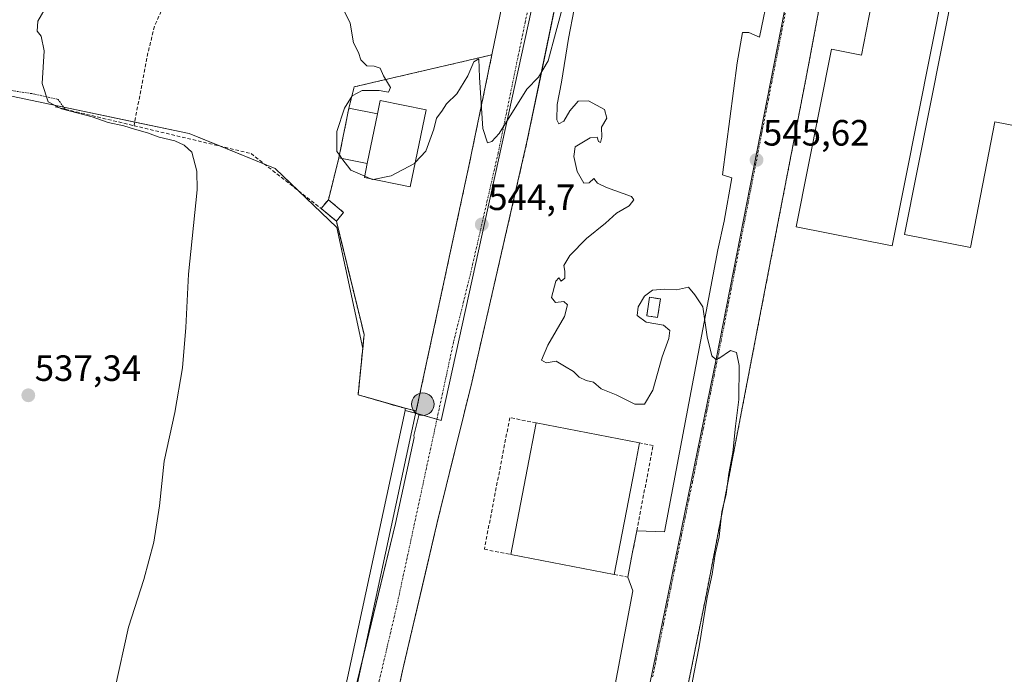
# Model space of a CAD drawing. Units: metres. Extents: x 611029 to 614500, y 4717754 to 4720123.
# Drawn here: x 611432 to 611701, y 4718603 to 4718782 of the extents above; entities that cross this region are included whole.
import ezdxf
from ezdxf.enums import TextEntityAlignment as Align

# ---------------------------------------------------------------- set-up
doc = ezdxf.new("R2010")
doc.units = ezdxf.units.M
doc.header["$MEASUREMENT"] = 0
for name, pattern in [('TRAZO_Y_PUNTO', [1, 0.5, -0.25, 0, -0.25]), ('TRAZOS', [0.75, 0.5, -0.25]), ('TRAZOSX2', [1.5, 1, -0.5])]:
    doc.linetypes.add(name, pattern=pattern)
for name, color, linetype, lineweight in [('Alambrada', 19, 'TRAZOS', 0), ('Carretera de calzada única', 19, 'Continuous', 13), ('Carretera de calzada única Cxs', 19, 'Continuous', 13), ('Carretera de calzada única eje', 19, 'TRAZO_Y_PUNTO', 0), ('Carátula', 7, 'Continuous', 5), ('Cultivos herbáceos CxS', 92, 'Continuous', 0), ('Curva de nivel normal', 36, 'Continuous', 0), ('Edificación', 1, 'Continuous', 13), ('Edificación Cxs', 1, 'Continuous', 13), ('Edificación industrial', 135, 'Continuous', 13), ('Edificación industrial Cxs', 135, 'Continuous', 13), ('Edificación ligera', 1, 'Continuous', 0), ('Edificación ligera Cxs', 1, 'Continuous', 0), ('Instalación de energía eléctrica', 135, 'TRAZOSX2', 0), ('Instalación de energía eléctrica Cxs', 135, 'Continuous', 0), ('Muro lineal', 1, 'TRAZOSX2', 13), ('Núcleo urbano', 19, 'Continuous', 0), ('Núcleo urbano CxS', 19, 'Continuous', 0), ('Obra de contención lineal', 1, 'TRAZOSX2', 13), ('Punto de cota en terreno', 7, 'Continuous', 0), ('Punto kilométrico de carretera', 7, 'Continuous', 0), ('Recinto industrial', 135, 'TRAZOSX2', 0), ('Recinto industrial CxS', 135, 'Continuous', 0), ('Rótulo de punto de cota en terreno', 19, 'Continuous', 0), ('Valla', 19, 'TRAZOS', 0), ('Vía urbana Cxs', 5, 'Continuous', 0), ('Vía urbana eje', 5, 'TRAZO_Y_PUNTO', 0), ('Área de servicio', 254, 'TRAZOSX2', 0), ('Área de servicio Cxs', 254, 'Continuous', 0)]:
    doc.layers.add(name, color=color, linetype=linetype, lineweight=lineweight)
doc.styles.add('Arial', font='txt', dxfattribs={"height": 0.2})

# ---------------------------------------------------------------- blocks, each defined once
blk = doc.blocks.new('*U159')
at = {"layer": 'Núcleo urbano CxS', "color": 19, "linetype": 'Continuous', "lineweight": 0}
blk.add_polyline3d([(611389.34, 4718936.97, 540.2), (611439.59, 4718921.46, 541.17), (611448.81, 4718918.61, 541.13), (611543.54, 4718860.6, 543.05), (611562.63, 4718851.06, 544.92), (611563.57, 4718851.44, 544.9), (611569.97, 4718854, 545.31), (611574.12, 4718852.02, 545.61), (611579.62, 4718849.4, 545.71), (611585.4, 4718846.65, 545.63), (611548.48, 4718678.41, 544.16), (611547.21, 4718672.63, 544.1), (611541.12, 4718674.33, 543.98), (611537.3, 4718675.4, 543.5), (611537.3, 4718675.97, 543.58), (611528.71, 4718678.42, 544.21), (611524.44, 4718679.68, 543.74), (611525.71, 4718692.36, 543.35), (611518.57, 4718725.49, 543.62), (611501.69, 4718741.65, 543.31), (611478.19, 4718751.2, 542.2), (611425.98, 4718762.13, 537.85)], dxfattribs=at)
blk = doc.blocks.new('*U164')
at = {"layer": 'Núcleo urbano CxS', "color": 19, "linetype": 'Continuous', "lineweight": 0}
blk.add_polyline3d([(611520.55, 4718597.53, 542.51), (611537.3, 4718675.4, 543.5), (611541.12, 4718674.33, 543.98), (611539.72, 4718668.53, 543.72), (611539.76, 4718668, 543.74), (611534.68, 4718644.38, 543.48), (611487.05, 4718448.11, 537.15)], dxfattribs=at)
blk = doc.blocks.new('*U171')
at = {"layer": 'Curva de nivel normal', "color": 36, "linetype": 'Continuous', "lineweight": 0}
blk.add_polyline3d([(611457.84, 4718599.04, 540), (611461.54, 4718616.04, 540), (611465.76, 4718629.04, 540), (611468.52, 4718639.26, 540), (611470.03, 4718649.25, 540), (611471.34, 4718661.52, 540), (611474.23, 4718674.8, 540), (611476.33, 4718687.06, 540), (611477.22, 4718698.12, 540), (611477.96, 4718712.71, 540), (611480.32, 4718735.76, 540), (611480.26, 4718740.91, 540), (611478.94, 4718746.1, 540), (611476.84, 4718747.97, 540), (611474.29, 4718749.21, 540), (611470, 4718750.19, 540), (611466.74, 4718751.41, 540), (611463.2, 4718752.36, 540), (611460.29, 4718753.34, 540), (611456.02, 4718754.21, 540), (611451.59, 4718755.77, 540), (611443.26, 4718757.96, 540), (611439.61, 4718759.89, 540), (611437.9, 4718764.91, 540), (611438.48, 4718773.88, 540), (611437.66, 4718777.82, 540), (611436.59, 4718779.21, 540), (611436.71, 4718782, 540), (611439.41, 4718786.49, 540)], dxfattribs=at)
blk = doc.blocks.new('5PATER')
at = {"layer": 'Carátula', "linetype": 'Continuous', "lineweight": 5}
h = blk.add_hatch(color=250, dxfattribs=at)
edge = h.paths.add_edge_path()
edge.add_ellipse((0, 0.01), major_axis=(-1.33, -1.34), ratio=0.999422, start_angle=0, end_angle=360)
blk = doc.blocks.new('*U203')
at = {"layer": 'Carretera de calzada única Cxs', "color": 19, "linetype": 'Continuous', "lineweight": 13}
for points in [[(611644.26, 4719175.02, 546.74), (611640.82, 4719128.8, 547.85), (611636.76, 4719087.93, 548.11), (611625.05, 4719019.86, 547.76), (611621.07, 4718998.43, 547.53), (611620.25, 4718992.88, 547.41), (611614.87, 4718987.14, 547.35), (611599.26, 4718901.42, 545.9), (611601.91, 4718897.43, 545.76), (611599.55, 4718888.99, 545.59), (611596.87, 4718876.91, 545.57), (611583.8, 4718812.17, 545.29), (611570.67, 4718748.88, 544.69), (611555.55, 4718683, 544.06), (611546.26, 4718645.41, 543.67), (611536.96, 4718605.76, 543.32), (611529.42, 4718571.56, 542.6)], [(611424.35, 4718329.97, 531.87), (611434.64, 4718347.15, 532.26), (611443.85, 4718363.31, 532.93), (611459.67, 4718393.94, 534.19), (611473.5, 4718424.55, 535.6), (611479.96, 4718440.35, 536.44), (611491.21, 4718471.02, 537.96), (611500.67, 4718501.07, 539.41), (611505.33, 4718518.47, 540.2), (611514.01, 4718554.18, 541.75), (611523.48, 4718596.89, 542.79), (611554.85, 4718742.69, 544.79), (611569.66, 4718814.36, 545.54), (611588.23, 4718907.34, 545.82), (611598.55, 4718957.84, 546.7), (611610.1, 4719018.39, 547.73), (611618.66, 4719066.93, 548.06), (611622.01, 4719087.99, 548.09), (611624.75, 4719105.09, 547.97), (611627.98, 4719128.82, 547.69), (611632.73, 4719165.36, 546.89)]]:
    blk.add_polyline3d(points, dxfattribs=at)
blk = doc.blocks.new('5HITCA')
at = {"layer": 'Carátula', "linetype": 'Continuous', "lineweight": 5}
h = blk.add_hatch(color=1, dxfattribs=at)
edge = h.paths.add_edge_path()
edge.add_arc((0, 0), 3.1, 0.0011, 360.0011)
at = {"layer": 'Carátula', "color": 250, "linetype": 'Continuous', "lineweight": 5}
blk.add_circle((0, 0, 0), 3.1, dxfattribs=at)

msp = doc.modelspace()

# ---------------------------------------------------------------- linework, layer by layer
at = {"layer": 'Alambrada', "color": 19, "linetype": 'TRAZOS', "lineweight": 0}
msp.add_polyline3d([(611612.16, 4718587.24, 545.08), (611619.89, 4718625.6, 545.48), (611635.73, 4718707.83, 545.81), (611647.67, 4718769.47, 546.27), (611650.78, 4718786.06, 546.62), (611655.46, 4718810.8, 547.9), (611666.33, 4718865.5, 547.92), (611678.46, 4718929.24, 547.6), (611680.94, 4718943.26, 547.81), (611681.3, 4718943.76, 547.82), (611683.12, 4718944.84, 547.9), (611688.31, 4718943.75, 548.23)], dxfattribs=at)
at = {"layer": 'Carretera de calzada única', "color": 19, "linetype": 'Continuous', "lineweight": 13}
for points in [[(611415.49, 4718316.42, 531.41), (611424.35, 4718329.97, 531.87), (611434.64, 4718347.15, 532.26), (611443.85, 4718363.31, 532.93), (611459.67, 4718393.94, 534.19), (611473.5, 4718424.55, 535.6), (611479.96, 4718440.35, 536.44), (611491.21, 4718471.02, 537.96), (611500.67, 4718501.07, 539.41), (611505.33, 4718518.47, 540.2), (611514.01, 4718554.18, 541.75), (611523.48, 4718596.89, 542.79), (611554.85, 4718742.69, 544.79), (611569.66, 4718814.36, 545.54), (611588.23, 4718907.34, 545.82), (611598.55, 4718957.84, 546.7), (611610.1, 4719018.39, 547.73), (611618.66, 4719066.93, 548.06), (611622.01, 4719087.99, 548.09), (611624.75, 4719105.09, 547.97), (611627.98, 4719128.82, 547.69), (611632.73, 4719165.36, 546.89)], [(611601.91, 4718897.43, 545.76), (611599.55, 4718888.99, 545.59), (611596.87, 4718876.91, 545.57), (611583.8, 4718812.17, 545.29), (611570.67, 4718748.88, 544.69), (611555.55, 4718683, 544.06), (611546.26, 4718645.41, 543.67), (611536.96, 4718605.76, 543.32), (611529.42, 4718571.56, 542.6), (611515.85, 4718514.89, 540.49), (611507.91, 4718486.6, 539.1), (611499.37, 4718461.51, 538.07), (611496.61, 4718453.87, 537.76)]]:
    msp.add_polyline3d(points, dxfattribs=at)
at = {"layer": 'Carretera de calzada única eje', "color": 19, "linetype": 'TRAZO_Y_PUNTO', "lineweight": 0}
msp.add_polyline3d([(611594.71, 4718900.68, 545.99), (611593.89, 4718898.16, 545.97), (611592.55, 4718892.11, 545.91), (611583.26, 4718845.64, 545.68), (611576.73, 4718813.26, 545.58), (611570.16, 4718781.61, 545.32), (611562.76, 4718745.79, 544.91), (611555.21, 4718712.84, 544.54), (611550.55, 4718694.05, 544.34), (611534.87, 4718621.15, 543.57), (611530.21, 4718601.33, 543.31), (611526.44, 4718584.22, 542.97), (611521.71, 4718562.86, 542.38), (611514.92, 4718534.54, 541.34), (611510.58, 4718516.68, 540.56), (611508.26, 4718507.98, 540.14), (611504.3, 4718493.84, 539.46), (611499.55, 4718478.82, 538.73), (611495.28, 4718466.26, 538.12), (611492.19, 4718457.74, 537.71), (611491.57, 4718456.04, 537.63)], dxfattribs=at)
at = {"layer": 'Cultivos herbáceos CxS', "color": 92, "linetype": 'Continuous', "lineweight": 0}
for points in [[(611365.57, 4718773.28, 537.74), (611366.68, 4718773.25, 537.68), (611368.16, 4718773.2, 537.72), (611374.11, 4718773, 537.91), (611425.98, 4718762.13, 537.85), (611443.82, 4718758.4, 540.47), (611463.28, 4718754.32, 541.29), (611478.19, 4718751.2, 542.2), (611486.79, 4718747.7, 541.54), (611498.81, 4718742.82, 542.53), (611501.69, 4718741.65, 543.32), (611508.02, 4718735.59, 543.04), (611518.57, 4718725.49, 543.62), (611525.71, 4718692.36, 543.35), (611524.44, 4718679.68, 543.74), (611528.71, 4718678.42, 544.21), (611537.3, 4718675.97, 543.58), (611537.3, 4718675.4, 543.5)], [(611425.98, 4718762.13, 537.85), (611478.19, 4718751.2, 542.2), (611501.69, 4718741.65, 543.31), (611518.57, 4718725.49, 543.62), (611525.71, 4718692.36, 543.35), (611524.44, 4718679.68, 543.74), (611528.71, 4718678.42, 544.21), (611537.3, 4718675.97, 543.58), (611537.3, 4718675.4, 543.5), (611520.55, 4718597.53, 542.51), (611511.09, 4718554.86, 541.56), (611502.42, 4718519.21, 539.81), (611497.79, 4718501.91, 538.94), (611488.37, 4718471.99, 537.76), (611477.16, 4718441.43, 536.07), (611470.74, 4718425.74, 535.46), (611456.97, 4718395.25, 533.97), (611441.21, 4718364.74, 532.77), (611432.05, 4718348.66, 531.93), (611428.02, 4718341.93, 532.11)], [(611537.3, 4718675.4, 543.5), (611520.55, 4718597.53, 542.51), (611511.09, 4718554.86, 541.56), (611502.42, 4718519.21, 539.81), (611497.79, 4718501.91, 538.94), (611488.37, 4718471.99, 537.76), (611477.16, 4718441.44, 536.07), (611470.74, 4718425.74, 535.46), (611456.97, 4718395.25, 533.97), (611441.21, 4718364.74, 532.77), (611432.05, 4718348.66, 531.93), (611428.02, 4718341.93, 532.11), (611422.71, 4718333.25, 531.76), (611419.75, 4718328.42, 531.83), (611419.7, 4718328.33, 531.83), (611412.83, 4718316.77, 531.37), (611412.31, 4718315.9, 531.34), (611412.23, 4718315.79, 531.34), (611411.23, 4718314.31, 531.27), (611409.88, 4718312.33, 531.25)]]:
    msp.add_polyline3d(points, dxfattribs=at)
at = {"layer": 'Curva de nivel normal', "color": 36, "linetype": 'Continuous', "lineweight": 0}
for points in [[(611540.09, 4718743.24, 545), (611542.98, 4718746.36, 545), (611545.18, 4718752.36, 545), (611545.94, 4718755.36, 545), (611547.35, 4718757.36, 545), (611548.62, 4718759.36, 545), (611551.48, 4718762.03, 545), (611554.48, 4718767.03, 545), (611556.14, 4718770.86, 545), (611557.48, 4718771.69, 545), (611557.7, 4718766.53, 545), (611558.61, 4718752.54, 545), (611559.84, 4718748.62, 545), (611561.02, 4718749.04, 545), (611563.01, 4718751.18, 545), (611570.6, 4718763.36, 545), (611573.87, 4718766.59, 545), (611576.48, 4718771.09, 545), (611578.56, 4718778.93, 545), (611582.88, 4718794.8, 545)], [(611520.97, 4718789.98, 545), (611518.16, 4718788.49, 545), (611519.6, 4718786.78, 545), (611522.23, 4718781.42, 545), (611523.17, 4718776.03, 545), (611524.51, 4718773.36, 545), (611525.17, 4718771.36, 545), (611526.84, 4718769.76, 545), (611528.84, 4718769.64, 545), (611530.51, 4718769.1, 545), (611531.38, 4718767.03, 545), (611533.34, 4718763.84, 545), (611532.72, 4718762.56, 545), (611530.17, 4718762.98, 545), (611525.51, 4718763.02, 545), (611522.84, 4718761.48, 545), (611520.75, 4718758.12, 545), (611518.64, 4718751.79, 545), (611518.63, 4718746.24, 545), (611519.32, 4718745.32, 545)], [(611583.56, 4718785.25, 545), (611582.08, 4718777.25, 545), (611580.15, 4718765.25, 545), (611578.93, 4718759.15, 545), (611578.86, 4718754.92, 545), (611579.38, 4718753.83, 545), (611580.78, 4718754.62, 545), (611582.41, 4718757.37, 545), (611584.73, 4718760.07, 545), (611587.51, 4718760.17, 545), (611591.87, 4718757.79, 545), (611592.58, 4718755.36, 545), (611591.1, 4718752.93, 545), (611591.19, 4718750.22, 545), (611590.83, 4718748.73, 545), (611590.28, 4718748.97, 545), (611589.85, 4718750.23, 545), (611588, 4718749.98, 545), (611583.83, 4718747.55, 545), (611583.53, 4718744.9, 545), (611584.39, 4718740.78, 545), (611586.27, 4718737.65, 545), (611587.72, 4718737.68, 545), (611589.02, 4718738.87, 545), (611590, 4718737.65, 545), (611592.47, 4718736.44, 545), (611599.25, 4718733.99, 545), (611599.92, 4718733.06, 545), (611598.61, 4718731.39, 545), (611595.17, 4718729.42, 545), (611592.17, 4718726.64, 545), (611587, 4718722.42, 545), (611582.38, 4718717.81, 545), (611580.72, 4718715.08, 545), (611581.05, 4718713.5, 545), (611581.02, 4718711.59, 545), (611580.02, 4718710.8, 545), (611579.37, 4718711.64, 545), (611578.6, 4718710.8, 545), (611577.4, 4718706.34, 545), (611578.44, 4718704.96, 545), (611580.72, 4718705.24, 545), (611581.76, 4718704.28, 545), (611580.9, 4718701.09, 545), (611576.36, 4718693.22, 545), (611574.62, 4718689.14, 545), (611575.92, 4718688.44, 545), (611578.64, 4718688.82, 545), (611580.98, 4718687.5, 545), (611583.38, 4718686.06, 545), (611584.98, 4718684.48, 545), (611586.86, 4718683.54, 545), (611588.88, 4718683.07, 545), (611591.02, 4718681.32, 545), (611595.13, 4718679.66, 545), (611600.17, 4718677.13, 545), (611602.88, 4718677.09, 545), (611605.15, 4718680.91, 545), (611607.67, 4718690.03, 545), (611609.5, 4718695.03, 545), (611609.81, 4718697.28, 545), (611608.02, 4718698.68, 545), (611603.34, 4718699.52, 545), (611600.87, 4718701.37, 545), (611601.1, 4718703.78, 545), (611602.84, 4718706.66, 545), (611605.07, 4718708.29, 545), (611608.2, 4718708.58, 545), (611611.57, 4718708.42, 545), (611614.92, 4718709.11, 545), (611616.6, 4718707.06, 545), (611618.82, 4718703.78, 545), (611620.03, 4718695.5, 545), (611621.27, 4718690.36, 545), (611622.42, 4718689.36, 545), (611623.24, 4718689.58, 545), (611626.4, 4718691.74, 545), (611628.07, 4718691.23, 545), (611628.74, 4718687.7, 545), (611628.67, 4718678.39, 545), (611627.78, 4718671.03, 545), (611627.04, 4718663.86, 545), (611625.98, 4718658.12, 545), (611625.25, 4718652.44, 545), (611624.06, 4718647.59, 545), (611623.25, 4718640.78, 545), (611622.2, 4718636.06, 545), (611621.38, 4718630.58, 545), (611620.04, 4718624.24, 545), (611617.84, 4718610.7, 545), (611616.4, 4718603.26, 545), (611614.19, 4718591.37, 545)], [(611519.32, 4718745.32, 545), (611520.02, 4718744.39, 545)], [(611520.02, 4718744.39, 545), (611522.48, 4718741.12, 545), (611526.23, 4718739.53, 545)], [(611528.54, 4718738.65, 545), (611533.51, 4718739.58, 545), (611539.84, 4718742.97, 545), (611540.09, 4718743.24, 545)], [(611526.23, 4718739.53, 545), (611528.09, 4718738.74, 545)], [(611528.09, 4718738.74, 545), (611528.38, 4718738.62, 545), (611528.54, 4718738.65, 545)]]:
    msp.add_polyline3d(points, dxfattribs=at)
at = {"layer": 'Edificación', "color": 1, "linetype": 'Continuous', "lineweight": 13}
for points in [[(611526.94, 4718742.98, 550.32), (611519.17, 4718744.56, 545.55), (611521.93, 4718758.18, 545.74), (611529.71, 4718756.6, 550.56)], [(611526.94, 4718742.98, 550.32), (611529.71, 4718756.6, 550.56)]]:
    msp.add_polyline3d(points, dxfattribs=at)
at = {"layer": 'Edificación Cxs', "color": 1, "linetype": 'Continuous', "lineweight": 13}
msp.add_polyline3d([(611529.71, 4718756.6, 550.56), (611526.94, 4718742.98, 550.32), (611519.17, 4718744.56, 545.55), (611521.93, 4718758.18, 545.74), (611529.71, 4718756.6, 550.56)], close=True, dxfattribs=at)
at = {"layer": 'Edificación industrial', "color": 135, "linetype": 'Continuous', "lineweight": 13}
for points in [[(611759.45, 4718886.3, 560.43), (611776.22, 4718882.96, 556.76), (611749.48, 4718744.58, 551.02), (611698.74, 4718754.39, 556.96), (611692.1, 4718720.02, 554.02), (611674.03, 4718723.51, 555.28), (611708.49, 4718896.58, 555.76), (611705.81, 4718897.11, 556.28), (611670.63, 4718720.4, 553.82), (611644.38, 4718725.62, 553.64), (611654.07, 4718774.3, 552.38), (611662.25, 4718772.67, 556.27), (611664.2, 4718782.47, 556.19)], [(611566.24, 4718635.94, 553.47), (611570.74, 4718659.23, 553.76), (611573.21, 4718671.99, 551.2)], [(611573.21, 4718671.99, 551.2), (611601.51, 4718666.51, 547.72)], [(611601.51, 4718666.51, 547.72), (611600.1, 4718659.23, 553.34)], [(611600.1, 4718659.23, 553.34), (611594.55, 4718630.47, 552.23)], [(611594.55, 4718630.47, 552.23), (611566.24, 4718635.94, 553.47)]]:
    msp.add_polyline3d(points, dxfattribs=at)
at = {"layer": 'Edificación industrial Cxs', "color": 135, "linetype": 'Continuous', "lineweight": 13}
for points in [[(611664.2, 4718782.47, 556.19), (611686.59, 4718894.93, 556.16), (611694.96, 4718936.97, 554.51), (611733.54, 4718929.29, 554.62), (611727.75, 4718900.21, 558.14), (611746.02, 4718896.57, 558.32), (611751.26, 4718922.92, 554.66), (611758.39, 4718921.5, 556.65), (611751.69, 4718887.84, 561.44), (611759.45, 4718886.3, 560.43), (611776.22, 4718882.96, 556.76), (611749.48, 4718744.58, 551.03), (611698.74, 4718754.39, 556.96), (611692.1, 4718720.02, 554.02), (611674.03, 4718723.51, 555.28), (611708.49, 4718896.58, 555.76), (611705.81, 4718897.11, 556.28), (611670.63, 4718720.4, 553.82), (611644.38, 4718725.62, 553.64), (611654.07, 4718774.3, 552.38), (611662.25, 4718772.67, 556.27), (611664.2, 4718782.47, 556.19)], [(611600.1, 4718659.23, 553.34), (611594.55, 4718630.47, 552.23), (611566.24, 4718635.94, 553.47), (611570.74, 4718659.23, 553.76), (611573.21, 4718671.99, 551.2), (611601.51, 4718666.51, 547.72), (611600.1, 4718659.23, 553.34)]]:
    msp.add_polyline3d(points, close=True, dxfattribs=at)
at = {"layer": 'Edificación ligera', "color": 1, "linetype": 'Continuous', "lineweight": 0}
for points in [[(611529.71, 4718756.6, 550.56), (611530.46, 4718760.25, 550.24), (611543.03, 4718757.67, 550.91), (611538.73, 4718736.57, 546.75), (611526.15, 4718739.14, 548.32), (611526.94, 4718742.98, 550.32)], [(611526.94, 4718742.98, 550.32), (611529.71, 4718756.6, 550.56)], [(611514.3, 4718730.66, 544.52), (611516.3, 4718733.05, 547.91), (611520.47, 4718729.59, 548.97)], [(611518.48, 4718727.18, 547.29), (611514.3, 4718730.66, 544.52)], [(611520.47, 4718729.59, 548.97), (611518.48, 4718727.18, 547.29)], [(611607.22, 4718705.9, 545.8), (611606.44, 4718700.84, 545.66), (611603.46, 4718701.3, 545.05), (611604.24, 4718706.35, 546.83), (611607.22, 4718705.9, 545.8)]]:
    msp.add_polyline3d(points, dxfattribs=at)
at = {"layer": 'Edificación ligera Cxs', "color": 1, "linetype": 'Continuous', "lineweight": 0}
for points in [[(611526.94, 4718742.98, 550.32), (611529.71, 4718756.6, 550.56), (611530.46, 4718760.25, 550.24), (611543.03, 4718757.67, 550.91), (611538.73, 4718736.57, 546.75), (611526.15, 4718739.14, 548.32), (611526.94, 4718742.98, 550.32)], [(611520.47, 4718729.59, 548.97), (611518.48, 4718727.18, 547.29), (611514.3, 4718730.66, 544.52), (611516.3, 4718733.05, 547.91), (611520.47, 4718729.59, 548.97)], [(611607.22, 4718705.9, 545.8), (611606.44, 4718700.84, 545.66), (611603.46, 4718701.3, 545.05), (611604.24, 4718706.35, 546.83), (611607.22, 4718705.9, 545.8)]]:
    msp.add_polyline3d(points, close=True, dxfattribs=at)
at = {"layer": 'Instalación de energía eléctrica', "color": 135, "linetype": 'TRAZOSX2', "lineweight": 0}
for points in [[(611514.3, 4718730.66, 543.39), (611516.3, 4718733.05, 544.56)], [(611516.3, 4718733.05, 544.56), (611520.47, 4718729.59, 544.58)], [(611518.48, 4718727.18, 543.68), (611514.3, 4718730.66, 543.39)], [(611520.47, 4718729.59, 544.58), (611518.48, 4718727.18, 543.68)], [(611607.22, 4718705.9, 544.77), (611606.44, 4718700.84, 544.85), (611603.46, 4718701.3, 544.87), (611604.24, 4718706.35, 544.88), (611607.22, 4718705.9, 544.77)]]:
    msp.add_polyline3d(points, dxfattribs=at)
at = {"layer": 'Instalación de energía eléctrica Cxs', "color": 135, "linetype": 'Continuous', "lineweight": 0}
for points in [[(611518.48, 4718727.18, 543.68), (611514.3, 4718730.66, 543.39), (611516.3, 4718733.05, 544.56), (611520.47, 4718729.59, 544.58), (611518.48, 4718727.18, 543.68)], [(611607.22, 4718705.9, 544.77), (611606.44, 4718700.84, 544.85), (611603.46, 4718701.3, 544.87), (611604.24, 4718706.35, 544.88), (611607.22, 4718705.9, 544.77)]]:
    msp.add_polyline3d(points, close=True, dxfattribs=at)
at = {"layer": 'Muro lineal', "color": 1, "linetype": 'TRAZOSX2', "lineweight": 13}
for points in [[(611490.59, 4718826.82, 552.83), (611485.93, 4718817.29, 553.05), (611480.69, 4718806.54, 542.63), (611477.07, 4718798.69, 544.15), (611472.98, 4718790.17, 556.36), (611468.67, 4718780.56, 544.7), (611466.55, 4718771.82, 546.13), (611463.1, 4718753.34, 542.56)], [(611573.21, 4718671.99, 551.2), (611565.96, 4718673.39, 546.13), (611559, 4718637.35, 545.31), (611566.24, 4718635.94, 553.47)], [(611594.55, 4718630.47, 552.23), (611598.26, 4718629.76, 546.23), (611599.51, 4718636.15, 544.78), (611600.71, 4718642.41, 545.79), (611605.23, 4718665.8, 545.37), (611601.51, 4718666.51, 547.72)]]:
    msp.add_polyline3d(points, dxfattribs=at)
at = {"layer": 'Núcleo urbano', "color": 19, "linetype": 'Continuous', "lineweight": 0}
for points in [[(611600.76, 4718583.12, 543.75), (611622.54, 4718689.89, 544.98), (611642.9, 4718793.77, 546.11), (611658.89, 4718879.9, 547.07), (611659.43, 4718882.52, 547.09), (611663.03, 4718899.92, 547.37)], [(611541.12, 4718674.33, 543.98), (611546.01, 4718672.96, 544.12), (611547.21, 4718672.63, 544.1), (611548.48, 4718678.41, 544.16), (611585.4, 4718846.65, 545.63), (611583.63, 4718847.49, 545.68), (611579.62, 4718849.4, 545.71)], [(611541.12, 4718674.33, 543.98), (611546.01, 4718672.96, 544.12), (611547.21, 4718672.63, 544.1), (611548.48, 4718678.41, 544.16), (611585.4, 4718846.65, 545.63), (611583.63, 4718847.49, 545.68), (611579.62, 4718849.4, 545.71)], [(611365.57, 4718773.28, 537.74), (611366.68, 4718773.25, 537.68), (611368.16, 4718773.2, 537.72), (611374.11, 4718773, 537.91), (611425.98, 4718762.13, 537.85), (611443.82, 4718758.4, 540.47), (611463.28, 4718754.32, 541.29), (611478.19, 4718751.2, 542.2), (611486.79, 4718747.7, 541.54), (611498.81, 4718742.82, 542.53), (611501.69, 4718741.65, 543.32), (611508.02, 4718735.59, 543.04), (611518.57, 4718725.49, 543.62), (611525.71, 4718692.36, 543.35), (611524.44, 4718679.68, 543.74), (611528.71, 4718678.42, 544.21), (611537.3, 4718675.97, 543.58), (611537.3, 4718675.4, 543.5)], [(611537.3, 4718675.4, 543.5), (611520.55, 4718597.53, 542.51), (611511.09, 4718554.86, 541.56), (611502.42, 4718519.21, 539.81), (611497.79, 4718501.91, 538.94), (611488.37, 4718471.99, 537.76), (611477.16, 4718441.44, 536.07), (611470.74, 4718425.74, 535.46), (611456.97, 4718395.25, 533.97), (611441.21, 4718364.74, 532.77), (611432.05, 4718348.66, 531.93), (611428.02, 4718341.93, 532.11), (611422.71, 4718333.25, 531.76), (611419.75, 4718328.42, 531.83), (611419.7, 4718328.33, 531.83), (611412.83, 4718316.77, 531.37), (611412.31, 4718315.9, 531.34), (611412.23, 4718315.79, 531.34), (611411.23, 4718314.31, 531.27), (611409.88, 4718312.33, 531.25)], [(611537.3, 4718675.4, 543.5), (611540.2, 4718674.59, 543.84), (611541.12, 4718674.33, 543.98)], [(611537.3, 4718675.4, 543.5), (611540.2, 4718674.59, 543.84), (611541.12, 4718674.33, 543.98)], [(611479.15, 4718402.9, 535.07), (611478.47, 4718403.09, 535.1), (611476.24, 4718403.73, 535.21), (611473.07, 4718404.64, 535.2), (611471.56, 4718405.07, 535.19), (611474.64, 4718413.63, 535.57), (611487.05, 4718448.11, 537.15), (611497.33, 4718490.46, 538.75), (611525.99, 4718608.54, 543.22), (611534.68, 4718644.38, 543.48), (611539.76, 4718668, 543.74), (611539.72, 4718668.53, 543.72), (611541.12, 4718674.33, 543.98)], [(611479.15, 4718402.9, 535.07), (611478.47, 4718403.09, 535.1), (611476.24, 4718403.73, 535.21), (611473.07, 4718404.64, 535.2), (611471.56, 4718405.07, 535.19), (611474.64, 4718413.63, 535.57), (611487.05, 4718448.11, 537.15), (611497.33, 4718490.46, 538.75), (611525.99, 4718608.54, 543.22), (611534.68, 4718644.38, 543.48), (611539.76, 4718668, 543.74), (611539.72, 4718668.53, 543.72), (611541.12, 4718674.33, 543.98)]]:
    msp.add_polyline3d(points, dxfattribs=at)
at = {"layer": 'Núcleo urbano CxS', "color": 19, "linetype": 'Continuous', "lineweight": 0}
for points in [[(611600.76, 4718583.12, 543.75), (611622.54, 4718689.89, 544.98), (611642.9, 4718793.77, 546.11), (611658.89, 4718879.9, 547.07), (611663.03, 4718899.92, 547.37), (611671.66, 4718941.63, 547.74), (611674.13, 4718953.55, 547.8), (611676.64, 4718953.08, 547.78), (611675.5, 4718947.27, 547.76), (611683.12, 4718944.84, 547.85), (611688.31, 4718943.75, 548.1), (611715.24, 4718938.19, 548.73)], [(611487.05, 4718448.11, 537.15), (611534.68, 4718644.38, 543.48), (611539.76, 4718668, 543.74), (611539.72, 4718668.53, 543.72), (611541.12, 4718674.33, 543.98), (611547.21, 4718672.63, 544.1), (611548.48, 4718678.41, 544.16), (611585.4, 4718846.65, 545.63), (611579.62, 4718849.4, 545.71), (611593.26, 4718913.71, 546.15), (611608.94, 4718910.61, 545.81), (611663.03, 4718899.92, 547.37), (611663.03, 4718899.92, 547.37), (611658.89, 4718879.9, 547.07), (611642.9, 4718793.77, 546.11), (611622.54, 4718689.89, 544.98), (611600.76, 4718583.12, 543.75)]]:
    msp.add_polyline3d(points, dxfattribs=at)
at = {"layer": 'Obra de contención lineal', "color": 1, "linetype": 'TRAZOSX2', "lineweight": 13}
for points in [[(611441.46, 4718758.55, 540.48), (611444.23, 4718757.84, 543.16), (611463.1, 4718753.34, 542.56), (611495.11, 4718745.72, 542.97), (611514.3, 4718730.66, 544.52)], [(611518.48, 4718727.18, 547.29), (611526.09, 4718696.13, 544.98), (611524.44, 4718679.68, 543.75)]]:
    msp.add_polyline3d(points, dxfattribs=at)
at = {"layer": 'Recinto industrial', "color": 135, "linetype": 'TRAZOSX2', "lineweight": 0}
msp.add_polyline3d([(611496.61, 4718453.87, 537.76), (611499.37, 4718461.51, 538.07), (611507.91, 4718486.6, 539.1), (611515.85, 4718514.89, 540.49), (611518.82, 4718527.3, 540.9), (611520.22, 4718533.14, 541.22), (611529.42, 4718571.56, 542.6), (611536.96, 4718605.76, 543.32), (611543.23, 4718632.5, 543.51), (611545.08, 4718640.38, 543.62), (611546.26, 4718645.41, 543.67), (611555.55, 4718683, 544.06), (611570.67, 4718748.88, 544.69), (611573.88, 4718764.36, 544.79), (611575.52, 4718772.27, 544.98), (611583.8, 4718812.17, 545.29), (611596.29, 4718874.02, 545.54), (611596.87, 4718876.91, 545.57), (611599.55, 4718888.99, 545.59), (611600.94, 4718893.98, 545.73), (611601.91, 4718897.43, 545.76)], dxfattribs=at)
at = {"layer": 'Recinto industrial CxS', "color": 135, "linetype": 'Continuous', "lineweight": 0}
msp.add_polyline3d([(611529.42, 4718571.56, 542.6), (611536.96, 4718605.76, 543.32), (611543.23, 4718632.5, 543.51), (611545.08, 4718640.38, 543.62), (611546.26, 4718645.41, 543.67), (611555.55, 4718683, 544.06), (611570.67, 4718748.88, 544.69), (611573.88, 4718764.36, 544.79), (611575.52, 4718772.27, 544.98), (611583.8, 4718812.17, 545.29)], dxfattribs=at)
at = {"layer": 'Valla', "color": 19, "linetype": 'TRAZOS', "lineweight": 0}
msp.add_polyline3d([(611444.23, 4718757.84, 543.16), (611442.26, 4718760.54, 542.27), (611435.89, 4718762, 539.6), (611427.92, 4718763.2, 538.32), (611416.89, 4718765.05, 537.78), (611393.64, 4718769.72, 537.66), (611369.37, 4718774.26, 538.03), (611367.92, 4718794.51, 539.94), (611366.14, 4718828.23, 539.53), (611371.21, 4718848.68, 539.66), (611376.92, 4718867.73, 540.09), (611381.06, 4718890.39, 540.06), (611384.69, 4718914.8, 540.15), (611389.26, 4718939.12, 540.81), (611394.98, 4718937.37, 541.83), (611419.26, 4718929.94, 543.53), (611453.71, 4718917.34, 543.31), (611469.17, 4718908.58, 543.8), (611488.07, 4718896.94, 544.49), (611511.03, 4718881.96, 545.09), (611550.42, 4718857.8, 546.82), (611551.03, 4718855.72, 547.92)], dxfattribs=at)
at = {"layer": 'Vía urbana Cxs', "color": 5, "linetype": 'Continuous', "lineweight": 0}
for points in [[(611683.12, 4718944.84, 547.85), (611681.3, 4718943.76, 547.78), (611680.94, 4718943.26, 547.77), (611678.46, 4718929.24, 547.46), (611666.33, 4718865.5, 546.74), (611655.46, 4718810.8, 546.33), (611650.78, 4718786.06, 546.26), (611647.67, 4718769.47, 546.13), (611647.39, 4718768, 546.11), (611635.73, 4718707.83, 545.7), (611619.89, 4718625.6, 544.9), (611616.54, 4718608.99, 544.45), (611612.16, 4718587.24, 544.05), (611626.03, 4718584.37, 546.04), (611657.25, 4718578.17, 546.09), (611682.21, 4718572.51, 545.63), (611719.67, 4718563.19, 544.67)], [(611592.45, 4718587.71, 543.75), (611599.65, 4718626.02, 544.34), (611598.26, 4718629.76, 544.52), (611599.51, 4718636.15, 544.57), (611600.71, 4718642.41, 544.57), (611608.33, 4718642.11, 544.31), (611622.93, 4718719.37, 545.17), (611624.63, 4718727.2, 545.33), (611626.74, 4718739.06, 545.42), (611624.2, 4718739.9, 545.34), (611628.22, 4718770.59, 545.64), (611629.71, 4718778.85, 545.78), (611631.4, 4718778.85, 545.77), (611634.36, 4718777.58, 545.84), (611639.65, 4718803.19, 546.09)], [(611600.71, 4718642.41, 544.57), (611608.33, 4718642.11, 544.31), (611622.93, 4718719.37, 545.17), (611624.63, 4718727.2, 545.33), (611626.74, 4718739.06, 545.42), (611624.2, 4718739.9, 545.34), (611628.22, 4718770.59, 545.64), (611629.71, 4718778.85, 545.78), (611631.4, 4718778.85, 545.77), (611634.36, 4718777.58, 545.84), (611639.65, 4718803.19, 546.09)], [(611650.78, 4718786.06, 546.26), (611647.67, 4718769.47, 546.13), (611647.39, 4718768, 546.11), (611635.73, 4718707.83, 545.7), (611619.89, 4718625.6, 544.9), (611616.54, 4718608.99, 544.45), (611612.16, 4718587.24, 544.05)], [(611598.26, 4718629.76, 544.52), (611599.51, 4718636.15, 544.57), (611600.71, 4718642.41, 544.57)], [(611574.83, 4718482.54, 542.3), (611575.26, 4718485.32, 542.32), (611586.74, 4718542.63, 543.14), (611592.45, 4718587.71, 543.75), (611599.65, 4718626.02, 544.34), (611598.26, 4718629.76, 544.52)]]:
    msp.add_polyline3d(points, dxfattribs=at)
at = {"layer": 'Vía urbana eje', "color": 5, "linetype": 'TRAZO_Y_PUNTO', "lineweight": 0}
msp.add_polyline3d([(611641.41, 4718784.15, 546.01), (611638.62, 4718769.99, 545.87), (611637.69, 4718765.26, 545.85), (611636.78, 4718760.55, 545.81), (611634.92, 4718751.09, 545.67), (611634, 4718746.38, 545.62), (611632.14, 4718736.93, 545.54), (611631.23, 4718732.21, 545.47), (611629.37, 4718722.76, 545.34), (611627.51, 4718713.33, 545.26), (611626.6, 4718708.59, 545.22), (611625.67, 4718703.88, 545.13), (611624.75, 4718699.16, 545.05), (611623.82, 4718694.43, 545.01), (611622.89, 4718689.72, 544.97), (611621.89, 4718684.85, 544.92), (611620.91, 4718680.01, 544.85), (611619.92, 4718675.16, 544.77), (611618.94, 4718670.3, 544.69), (611617.94, 4718665.44, 544.63), (611616.96, 4718660.59, 544.58), (611615.96, 4718655.74, 544.52), (611614.98, 4718650.89, 544.44), (611613.98, 4718646.04, 544.37), (611613, 4718641.18, 544.33), (611612.01, 4718636.33, 544.3), (611611.01, 4718631.48, 544.24), (611610.03, 4718626.61, 544.17), (611609.03, 4718621.76, 544.12), (611608.05, 4718616.92, 544.09), (611607.05, 4718612.06, 544.05), (611606.07, 4718607.21, 544), (611605.07, 4718602.35, 543.93)], dxfattribs=at)
at = {"layer": 'Área de servicio', "color": 254, "linetype": 'TRAZOSX2', "lineweight": 0}
for points in [[(611521.93, 4718758.18, 545.09), (611523.39, 4718763.98, 544.9), (611561.06, 4718772.74, 545.15)], [(611561.06, 4718772.74, 545.15), (611554.85, 4718742.69, 544.79)], [(611519.17, 4718744.56, 544.95), (611521.93, 4718758.18, 545.09)], [(611516.3, 4718733.05, 544.56), (611519.17, 4718744.56, 544.95)], [(611554.85, 4718742.69, 544.79), (611540.34, 4718675.25, 543.89)], [(611514.3, 4718730.66, 543.39), (611516.3, 4718733.05, 544.56)], [(611518.48, 4718727.18, 543.68), (611514.3, 4718730.66, 543.39)], [(611524.44, 4718679.68, 543.74), (611526.09, 4718696.13, 543.55), (611518.48, 4718727.18, 543.68)], [(611540.34, 4718675.25, 543.89), (611538.71, 4718675.64, 543.71), (611537.3, 4718675.97, 543.58), (611535.82, 4718676.32, 543.62), (611524.44, 4718679.68, 543.74)]]:
    msp.add_polyline3d(points, dxfattribs=at)
at = {"layer": 'Área de servicio Cxs', "color": 254, "linetype": 'Continuous', "lineweight": 0}
msp.add_polyline3d([(611554.85, 4718742.69, 544.79), (611540.34, 4718675.25, 543.89), (611538.71, 4718675.64, 543.71), (611537.3, 4718675.97, 543.58), (611535.82, 4718676.32, 543.62), (611524.44, 4718679.68, 543.74), (611526.09, 4718696.13, 543.55), (611518.48, 4718727.18, 543.68), (611514.3, 4718730.66, 543.39), (611516.3, 4718733.05, 544.56), (611519.17, 4718744.56, 544.95), (611521.93, 4718758.18, 545.09), (611523.39, 4718763.98, 544.9), (611561.06, 4718772.74, 545.15), (611554.85, 4718742.69, 544.79)], close=True, dxfattribs=at)

# ---------------------------------------------------------------- block references
at = {"layer": 'Carretera de calzada única Cxs', "color": 19, "linetype": 'Continuous', "lineweight": 13}
msp.add_blockref('*U203', (0, 0), dxfattribs=at)
at = {"layer": 'Curva de nivel normal', "color": 36, "linetype": 'Continuous', "lineweight": 0}
msp.add_blockref('*U171', (0, 0), dxfattribs=at)
at = {"layer": 'Núcleo urbano CxS', "color": 19, "linetype": 'Continuous', "lineweight": 0}
for name in ['*U164', '*U159']:
    msp.add_blockref(name, (0, 0), dxfattribs=at)
at = {"layer": 'Punto de cota en terreno', "linetype": 'Continuous', "lineweight": 0}
for p in [(611633.53, 4718743.95, 545.62), (611558.29, 4718726.3, 544.7), (611434.13, 4718679.51, 537.34)]:
    msp.add_blockref('5PATER', p, dxfattribs=at)
at = {"layer": 'Punto kilométrico de carretera', "linetype": 'Continuous', "lineweight": 0}
msp.add_blockref('5HITCA', (611542.16, 4718677.1, 544.12), dxfattribs=at)

# ---------------------------------------------------------------- texts
at = {"layer": 'Rótulo de punto de cota en terreno', "color": 19, "linetype": 'Continuous', "lineweight": 0, "style": 'Arial'}
for s, p in [('545,62', (611635.29, 4718745.71)), ('544,7', (611560.05, 4718728.06)), ('537,34', (611435.89, 4718681.27))]:
    msp.add_text(s, height=7, dxfattribs=at).set_placement(p, align=Align.BOTTOM_LEFT)

doc.saveas('drawing.dxf')
